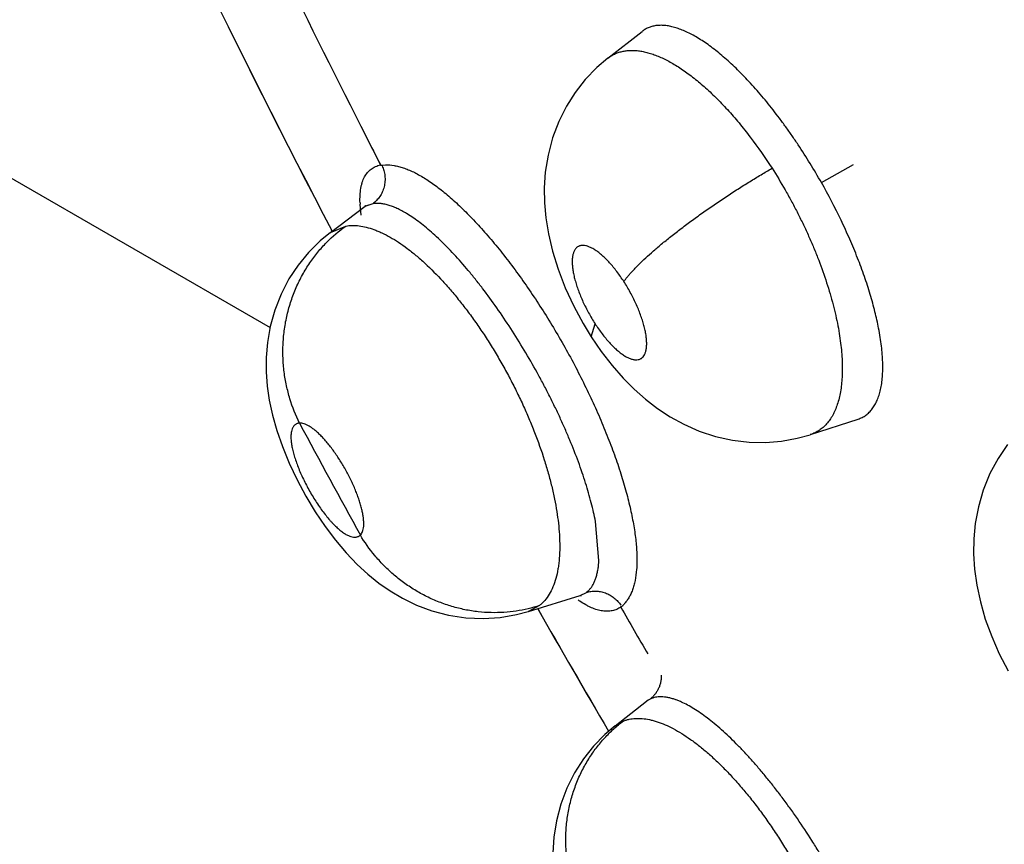
# Model space of a CAD drawing. Units: inches. Extents: x 0.4 to 16.6, y 0.6 to 10.4.
# Drawn here: x 11.7 to 11.8, y 8.1 to 8.2 of the extents above; entities that cross this region are included whole.
import ezdxf

# ---------------------------------------------------------------- set-up
doc = ezdxf.new("R2010")
doc.units = ezdxf.units.IN
doc.header["$LTSCALE"] = 0.935
doc.header["$MEASUREMENT"] = 0
doc.layers.get('0').update_dxf_attribs({"linetype": 'CONTINUOUS'})
doc.layers.add('AXIS', color=7, linetype='CONTINUOUS')

msp = doc.modelspace()

# ---------------------------------------------------------------- linework, layer by layer
at = {"color": 7, "linetype": 'CONTINUOUS'}
for p, q in [((11.7869891779, 8.1839832828), (11.7895312848, 8.1859669579)), ((11.7869760571, 8.1839729849), (11.7869876546, 8.1839820937)), ((11.7307222858, 8.1822099071), (11.7620686467, 8.1641124867)), ((11.7702913329, 8.1760960163), (11.7705892571, 8.1761165154)), ((11.8027532568, 8.1748036313), (11.8051228837, 8.1761509558)), ((11.7665302366, 8.1711230164), (11.768993585, 8.1729784105)), ((11.7687958439, 8.1724048182), (11.7687159303, 8.1731819123)), ((11.7690368119, 8.173017228), (11.768985917, 8.1729728427)), ((11.7696516809, 8.1732442681), (11.7690654525, 8.1730278565)), ((11.7696516812, 8.1732442679), (11.7691072561, 8.1730531982)), ((11.772669642, 8.1721808972), (11.7721409214, 8.1725230408)), ((11.7665302366, 8.1711230164), (11.767656289, 8.1715997519)), ((11.7665260941, 8.1711199067), (11.7665302366, 8.1711230164)), ((11.7857742865, 8.1634087802), (11.7860522612, 8.1643872534)), ((11.8019518489, 8.1562033833), (11.8054539693, 8.157342507)), ((11.8054539693, 8.157342507), (11.8054657034, 8.1573463238)), ((11.8019518489, 8.1562033833), (11.8019334577, 8.1561973641)), ((11.7863350385, 8.1469208246), (11.7860835308, 8.1497872051)), ((11.7862938231, 8.1464505487), (11.7863350385, 8.1469208246)), ((11.784960198, 8.1443195147), (11.785411848, 8.1445550632)), ((11.7811297965, 8.1431483375), (11.7849510941, 8.1443172394)), ((11.7849510941, 8.1443172394), (11.7849675013, 8.1443222154)), ((11.784952729, 8.1443171769), (11.7850015066, 8.1443281377)), ((11.7849675013, 8.1443222154), (11.784975373, 8.1443246129)), ((11.7850015066, 8.1443281377), (11.7850411625, 8.1443320376)), ((11.7811216113, 8.1431458281), (11.781127376, 8.143147593)), ((11.7811297965, 8.1431483375), (11.781127376, 8.143147593)), ((11.7819572301, 8.143584258), (11.7811297965, 8.1431483375)), ((11.7875303329, 8.1347127385), (11.7898473104, 8.1365207393)), ((11.7898681966, 8.136540591), (11.7898370606, 8.1365129773)), ((11.790113508, 8.1366823331), (11.7898470677, 8.1365206638)), ((11.7875297975, 8.13471232), (11.7881315875, 8.1350593135))]:
    msp.add_line(p, q, dxfattribs=at)
for points in [[(11.7869863861, 8.1839812289), (11.786178103, 8.1832900284), (11.7853292295, 8.1824099981), (11.7845837301, 8.1814602688), (11.7839338433, 8.1804348897), (11.7833784535, 8.1793252245), (11.7829215312, 8.1781189781), (11.7825825954, 8.176836878), (11.7823816396, 8.1755747664), (11.7823042331, 8.1744150977), (11.7823187352, 8.1733208993), (11.782414849, 8.17220988), (11.782604441, 8.1710224211), (11.7829022784, 8.1697520789), (11.783320127, 8.1684046797), (11.7838531135, 8.1670263999), (11.7844794421, 8.1656740049), (11.7851618692, 8.1644103748), (11.7857742865, 8.1634087802)], [(11.7691006633, 8.1730928532), (11.7690986369, 8.1730922367), (11.7690368119, 8.173017228)], [(11.7665301071, 8.1711233014), (11.7657649148, 8.1704947009), (11.7649118191, 8.1696490774), (11.7641455776, 8.168716017), (11.7634661064, 8.1676897896), (11.7628815253, 8.166567437), (11.7624143741, 8.165380017), (11.7620793436, 8.1641738764), (11.7618743432, 8.1629973733), (11.7617830367, 8.161885756), (11.7617824327, 8.1608256001), (11.7618597005, 8.1597851539), (11.7620128857, 8.1587341428), (11.7622469002, 8.1576444532), (11.7625657997, 8.156512792), (11.7629758755, 8.1553323768), (11.763483803, 8.1540982098), (11.764071343, 8.1528594283), (11.7647201819, 8.1516513489), (11.7654069112, 8.1505093622), (11.7661354275, 8.1494226666), (11.7668974464, 8.1484051178), (11.7676895864, 8.1474646763), (11.7684939, 8.1466206548), (11.7692885315, 8.1458881044), (11.7700887533, 8.1452439226), (11.7709288599, 8.1446591823), (11.7718483452, 8.1441174712), (11.7728777767, 8.1436226822), (11.7740173106, 8.1432002102), (11.7752404546, 8.1428813676), (11.7765139483, 8.142688351), (11.7777980258, 8.1426324936), (11.7790542441, 8.1427121201), (11.7802428794, 8.1429134026), (11.7811263729, 8.1431464435)], [(11.7857743235, 8.163408723), (11.7865070715, 8.1623403881), (11.7873135793, 8.1612986856), (11.7881220708, 8.1603768244), (11.7889433563, 8.1595495522), (11.7897821542, 8.1588074986), (11.7906607685, 8.1581314184), (11.7915900139, 8.1575188187), (11.792601549, 8.1569614623), (11.7937213711, 8.1564669269), (11.7949282753, 8.1560661684), (11.7961813735, 8.1557866079), (11.7974274011, 8.1556396873), (11.7986351829, 8.1556194491), (11.7998118486, 8.155716142), (11.8009691059, 8.1559274578), (11.8019308097, 8.1561956722)], [(11.8164750748, 8.1554653661), (11.8157910524, 8.154450058), (11.8151888678, 8.1533210656), (11.8146955383, 8.1521050303), (11.8143353123, 8.150861035), (11.8141098198, 8.1496505096), (11.8140013452, 8.1485196411), (11.813985177, 8.1473964576), (11.8140568357, 8.1462594519), (11.814219278, 8.1450857602), (11.8144816362, 8.1438567091), (11.8148492283, 8.1425845446), (11.8153208543, 8.1412906491), (11.8158809213, 8.1400139613), (11.8165249963, 8.1387630922)], [(11.7899149279, 8.1365918331), (11.7899173358, 8.1365988315), (11.7898681966, 8.136540591)], [(11.787526446, 8.1347108106), (11.7867701957, 8.1340671836), (11.7859358293, 8.1332107255), (11.7851916349, 8.1322721104), (11.7845340785, 8.1312419), (11.7839696069, 8.1301132744), (11.7835203794, 8.1289143284), (11.7832019831, 8.127689423), (11.783014221, 8.1264851559), (11.7829435471, 8.1253410945)]]:
    msp.add_lwpolyline(points, dxfattribs=at)
for centre, radius, start, end in [((12.5008836373, 8.5533955004), 0.8277477899, 204.3682603648, 207.496870825), ((12.4604540948, 8.5300104799), 0.7756712135, 204.9074512977, 206.9723010332), ((12.4639584649, 8.5317783397), 0.779596229, 206.9712810336, 207.1453430053), ((11.7706092995, 8.1735322997), 0.0025833586, 97.3748360253, 98.37141044), ((11.7759662423, 8.1735986909), 0.0072622776, 182.2398921213, 183.0072056561), ((11.7697929315, 8.1718929665), 0.001347684, 122.7658547453, 126.847233956), ((11.7697760683, 8.1719154617), 0.0013199988, 122.5710949102, 126.3891976943), ((11.7698026122, 8.1718779542), 0.001365547, 120.6115133039, 122.7665087855), ((11.7814629521, 8.1733654524), 0.0150148588, 187.7832687808, 188.3325752739), ((12.4627522655, 8.5308357187), 0.7922287016, 208.1517787059, 208.832373421), ((11.7891188407, 8.1501101712), 0.0074847905, 234.7740794005, 235.6514291358), ((11.7889813139, 8.1499092905), 0.0072413431, 235.6530330918, 235.9527767528), ((12.5107827712, 8.5585370329), 0.8389031545, 209.6639629086, 210.3769177835), ((11.7866457911, 8.1451470051), 0.0021210057, 307.7802327701, 309.2086728864), ((12.4696332116, 8.5347804542), 0.7860164959, 209.8571450658, 210.1482567351), ((11.786576433, 8.1452278448), 0.0022274902, 309.2765643949, 316.3241657675), ((11.790724166, 8.1353768201), 0.001441075, 123.7369641922, 128.0070993752), ((11.7907402084, 8.1353510767), 0.001471393, 115.2091088996, 123.6997155563), ((11.7903339996, 8.131921839), 0.0049947873, 69.9904750394, 70.8988517826), ((11.7902355438, 8.1316537952), 0.0052803401, 68.6986553612, 69.9818553448), ((11.7900021343, 8.131069434), 0.005909573, 65.7850139716, 68.6484248879)]:
    msp.add_arc(centre, radius, start, end, dxfattribs=at)
for points in [[(11.7895360474, 8.1859696849), (11.789534614, 8.185968567), (11.7895331806, 8.1859674491), (11.7895317472, 8.1859663312)], [(11.7869674059, 8.1839662718), (11.7869700967, 8.1839684033), (11.7869727876, 8.1839705347), (11.7869754785, 8.1839726662)], [(11.7702776995, 8.1760942879), (11.770282244, 8.176094864), (11.7702867885, 8.1760954402), (11.7702913329, 8.1760960163)], [(11.7687152353, 8.1731942183), (11.7687148119, 8.1732020457), (11.7687143886, 8.1732098732), (11.7687139652, 8.1732177006)], [(11.7687159303, 8.1731819123), (11.7687156987, 8.1731860143), (11.768715467, 8.1731901163), (11.7687152353, 8.1731942183)], [(11.7689799755, 8.1729678397), (11.7689787642, 8.17296692), (11.768977553, 8.1729660003), (11.7689763418, 8.1729650807)], [(11.7689804519, 8.1729687349), (11.7689793335, 8.1729678869), (11.7689782151, 8.1729670389), (11.7689770967, 8.1729661908)], [(11.7689847477, 8.1729714335), (11.7689831569, 8.1729702356), (11.7689815662, 8.1729690376), (11.7689799755, 8.1729678397)], [(11.768985917, 8.1729728427), (11.7689840953, 8.1729714734), (11.7689822736, 8.1729701042), (11.7689804519, 8.1729687349)], [(11.7689929563, 8.1729780682), (11.7689906099, 8.1729763264), (11.7689882635, 8.1729745845), (11.768985917, 8.1729728427)], [(11.7849523428, 8.1443170572), (11.7849549612, 8.1443178764), (11.7849575796, 8.1443186955), (11.784960198, 8.1443195147)], [(11.7811258403, 8.1431462805), (11.7811241757, 8.1431457732), (11.7811225111, 8.1431452658), (11.7811208465, 8.1431447585)], [(11.7898470677, 8.1365206638), (11.789843732, 8.1365181016), (11.7898403963, 8.1365155394), (11.7898370606, 8.1365129773)], [(11.789836811, 8.1365122927), (11.7898344023, 8.1365103979), (11.7898319936, 8.136508503), (11.789829585, 8.1365066082)], [(11.7898370606, 8.1365129773), (11.7898347992, 8.1365112136), (11.7898325378, 8.1365094499), (11.7898302763, 8.1365076862)]]:
    msp.add_open_spline(points, degree=3, dxfattribs=at)
for points, knots in [([(11.8027532567, 8.1748036314), (11.8022144493, 8.1757560129), (11.8015018335, 8.1769190844), (11.8005880417, 8.1782671105), (11.800127831, 8.1789190538), (11.7996604437, 8.1795544915), (11.7990391245, 8.1803654125), (11.7982597119, 8.1813211356), (11.7974576439, 8.1822179814), (11.7968147455, 8.1828842062), (11.7963405346, 8.1833505486), (11.7958704956, 8.18378765), (11.795265407, 8.1843170094), (11.7945278983, 8.1849013275), (11.7937814905, 8.1854016775), (11.7932022814, 8.1857314287), (11.7927914489, 8.1859367754), (11.7923946642, 8.1861054185), (11.7920121414, 8.1862381461), (11.7916431796, 8.1863350239), (11.791288008, 8.1863950197), (11.7909483785, 8.1864182293), (11.7906262133, 8.1864045757), (11.7903228688, 8.1863534778), (11.7900388348, 8.1862646705), (11.789774483, 8.1861380707), (11.7896129213, 8.1860294669), (11.7895362072, 8.1859698092)], [0, 0, 0, 0, 0.1769440311, 0.220304108, 0.2633445472, 0.3059780208, 0.3478524046, 0.4285321388, 0.5053374128, 0.5423329779, 0.5782310915, 0.6128743414, 0.6461110801, 0.7082208325, 0.7648961715, 0.7912129006, 0.8159553027, 0.8391246239, 0.8608819984, 0.8813733261, 0.9007391744, 0.9190427121, 0.9363221, 0.9527624307, 0.9686457975, 0.9842852773, 1, 1, 1, 1]), ([(11.78698708, 8.1839817705), (11.787064454, 8.1840421551), (11.7872256379, 8.1841546038), (11.7874849813, 8.1842956147), (11.7877600229, 8.1844075807), (11.7880494499, 8.1844901897), (11.7883522261, 8.1845431143), (11.7886675854, 8.1845666679), (11.7889955398, 8.184561103), (11.7893364616, 8.1845258361), (11.7896900024, 8.1844606966), (11.7900547464, 8.1843664684), (11.7904287209, 8.1842436298), (11.790810627, 8.1840923328), (11.7912002549, 8.1839126129), (11.7915977828, 8.1837043651), (11.7920031195, 8.1834676238), (11.7924156064, 8.1832029399), (11.7928339619, 8.1829113064), (11.7934061043, 8.182481498), (11.794125754, 8.1818815041), (11.7949816188, 8.1810762409), (11.7958386516, 8.1801791539), (11.7965416459, 8.1793700682), (11.7970974945, 8.178685111), (11.797943804, 8.177595281), (11.7986055603, 8.1766433068), (11.799108813, 8.1758583012)], [0, 0, 0, 0, 0.0185721737, 0.0371016994, 0.0557485321, 0.0746495275, 0.0939479034, 0.1138095032, 0.1344006509, 0.1559331808, 0.1785908037, 0.2023625509, 0.2271647042, 0.2530284007, 0.2800508619, 0.3083203402, 0.3379148184, 0.3688466278, 0.4010365068, 0.4343925058, 0.504233121, 0.5782009654, 0.6566456384, 0.7389038544, 0.7809435996, 0.8235526926, 1, 1, 1, 1]), ([(11.7687095135, 8.1733148554), (11.7687022075, 8.1735020752), (11.7687023563, 8.1738594569), (11.7687479315, 8.1742938709), (11.7688133112, 8.1746110902), (11.7688930556, 8.1748943517), (11.7690007899, 8.1751556785), (11.7691395921, 8.1753868166), (11.769254864, 8.1755401404), (11.7693833498, 8.1756771995), (11.7695251395, 8.1757979146), (11.7696803465, 8.1759020503), (11.7698490307, 8.1759894233), (11.770031224, 8.1760598764), (11.7701588703, 8.1760947054), (11.7702245605, 8.1761094013)], [0, 0, 0, 0, 0.1613826918, 0.3073488144, 0.3753084586, 0.4401247547, 0.5607016432, 0.6172411953, 0.6719973296, 0.7256088109, 0.7787315189, 0.8320472737, 0.886250039, 0.9420197998, 1, 1, 1, 1]), ([(11.7703419285, 8.1760400586), (11.7703935098, 8.1759258701), (11.7704581786, 8.1757458409), (11.7705157815, 8.1754957113), (11.7705439777, 8.1752990304), (11.7705554706, 8.1750977581), (11.7705500669, 8.1748942817), (11.7705273573, 8.1746911352), (11.7704868492, 8.1744908977), (11.770428568, 8.1742961397), (11.7703302175, 8.1740487616), (11.7701721886, 8.1737644049), (11.7699331004, 8.1734735979), (11.7697476884, 8.1733135145), (11.7696516809, 8.1732442681)], [0, 0, 0, 0, 0.1207767612, 0.1833948055, 0.2472253994, 0.312047695, 0.3774937366, 0.4431986514, 0.5088381477, 0.5741506745, 0.6388742545, 0.7652026703, 0.8858971435, 1, 1, 1, 1]), ([(11.7705892571, 8.1761165154), (11.7707991973, 8.1761199075), (11.7711246959, 8.1760907231), (11.7715608311, 8.1759968872), (11.7719112611, 8.1758930355), (11.7722749568, 8.1757572434), (11.7726515965, 8.1755889859), (11.7730407032, 8.1753877742), (11.7734415477, 8.175153186), (11.7738535002, 8.1748857831), (11.7742757489, 8.174586412), (11.7747073449, 8.1742559315), (11.7751473407, 8.1738952172), (11.7755947875, 8.1735051437), (11.7762111264, 8.1729368278), (11.7769922374, 8.1721575756), (11.7779277293, 8.1711364844), (11.7788700835, 8.1700219835), (11.7798115274, 8.1688229904), (11.7807441266, 8.1675485815), (11.7816598468, 8.1662086732), (11.7825517512, 8.1648148272), (11.7834124263, 8.1633788904), (11.7842344655, 8.1619127764), (11.7850105977, 8.1604283764), (11.7857351018, 8.1589382498), (11.7864022542, 8.1574547829), (11.7870064547, 8.1559902499), (11.7875422218, 8.1545562741), (11.788006146, 8.1531643985), (11.7883952499, 8.1518254717), (11.7887066562, 8.1505501507), (11.7889027883, 8.1495292186), (11.7890166158, 8.1487526267), (11.7890794107, 8.1482039931), (11.7891212189, 8.1476785557), (11.7891418911, 8.1471774392), (11.7891412752, 8.1467016951), (11.7891127353, 8.1461201944), (11.7890427084, 8.1455748034), (11.7889236464, 8.1450728539), (11.7888166071, 8.1447371491), (11.788689584, 8.1444305896), (11.788543086, 8.1441533732), (11.7883776744, 8.1439057966), (11.7882527069, 8.1437578392), (11.7881874842, 8.1436895903)], [0, 0, 0, 0, 0.0158931031, 0.024554885, 0.0337531701, 0.0435295247, 0.0539205546, 0.0649586945, 0.0766706903, 0.0890614581, 0.1021222491, 0.1158401927, 0.1301992975, 0.1451811588, 0.1607654947, 0.1936509565, 0.2286603509, 0.2655586664, 0.3040984172, 0.3440262209, 0.3850710581, 0.426922961, 0.4692634096, 0.5117725894, 0.5541333269, 0.5960358101, 0.6371718554, 0.6772352384, 0.7159331002, 0.7530190998, 0.7882633215, 0.8214436001, 0.8523548232, 0.8669112013, 0.8808461144, 0.8941460686, 0.9067999953, 0.9187999458, 0.9301420084, 0.9508609661, 0.9602948441, 0.9691598152, 0.977503112, 0.9853799201, 0.9928543539, 1, 1, 1, 1]), ([(11.7881747435, 8.1674973441), (11.7882125219, 8.1675522298), (11.7882946407, 8.1676658463), (11.7884305065, 8.1678398022), (11.7885854267, 8.1680254872), (11.788759783, 8.1682228265), (11.7889538401, 8.1684316427), (11.7892489179, 8.1687353073), (11.7896675151, 8.1691403867), (11.7902307334, 8.1696506028), (11.7908661669, 8.1701949371), (11.7915675104, 8.1707665939), (11.7923261793, 8.1713583863), (11.7931320318, 8.1719618262), (11.7939733546, 8.1725686512), (11.7948379436, 8.1731701758), (11.7957130972, 8.1737585726), (11.7965868214, 8.1743264554), (11.7974476539, 8.174867726), (11.7982857362, 8.175377295), (11.7988380274, 8.175701918), (11.7991088412, 8.1758582635)], [0, 0, 0, 0, 0.0144521651, 0.0303963206, 0.0478668586, 0.0668956784, 0.0875059615, 0.1096916263, 0.1587287068, 0.213819531, 0.2745030743, 0.3401889666, 0.410054763, 0.4831857318, 0.5585390715, 0.635040699, 0.711626065, 0.7872641611, 0.8610539546, 0.9321745122, 1, 1, 1, 1]), ([(11.7991088101, 8.1758582996), (11.7994432173, 8.1753366669), (11.7999254653, 8.174541613), (11.800529168, 8.1734592274), (11.8009626622, 8.1726364338), (11.8013763492, 8.1718029962), (11.8017681244, 8.1709621409), (11.8021358604, 8.1701199779), (11.8025868997, 8.169012035), (11.8029877846, 8.1679059757), (11.8033353651, 8.1668044383), (11.803565324, 8.1659961056), (11.8037652982, 8.1652040023), (11.8039339352, 8.1644323086), (11.8040706467, 8.163682555), (11.8041421642, 8.1631888701), (11.8041724201, 8.1629456824)], [0, 0, 0, 0, 0.1330186479, 0.1995179823, 0.2660467807, 0.3326490045, 0.3992472982, 0.4651719986, 0.5299053932, 0.6560330589, 0.71758612, 0.7778480073, 0.8364229881, 0.8929411141, 0.9473904827, 1, 1, 1, 1]), ([(11.8069784026, 8.1640486315), (11.8068990818, 8.164458429), (11.8067109037, 8.1652979616), (11.8063587013, 8.1665734159), (11.8059286042, 8.1678952331), (11.8055111528, 8.1690176764), (11.8051411101, 8.1699335824), (11.8047435036, 8.1708680113), (11.8039892396, 8.1725135807), (11.803267621, 8.1738944597), (11.8027532588, 8.1748036326)], [0, 0, 0, 0, 0.1079392997, 0.2223638407, 0.34205758, 0.4672830882, 0.5319629757, 0.5974976146, 0.7298727858, 1, 1, 1, 1]), ([(11.7721409214, 8.1725230408), (11.7720229122, 8.1725938597), (11.771790589, 8.172725816), (11.7714428437, 8.1728986941), (11.7711078266, 8.1730398493), (11.7707869106, 8.1731486201), (11.7704809323, 8.1732243513), (11.7701901838, 8.1732666864), (11.7699145852, 8.1732755116), (11.769737007, 8.1732585628), (11.7696516827, 8.1732442694)], [0, 0, 0, 0, 0.1562759584, 0.3032243114, 0.4407230728, 0.5687653917, 0.6875987289, 0.7981570175, 0.9017646733, 1, 1, 1, 1]), ([(11.7860835308, 8.1497872047), (11.7860405596, 8.1500127066), (11.785944714, 8.1504715325), (11.7857151595, 8.1514208224), (11.7854321665, 8.1523980611), (11.785101336, 8.1534018797), (11.7847239701, 8.1544644696), (11.7843021954, 8.1555399536), (11.7838392388, 8.1566237288), (11.7834659323, 8.1574524685), (11.7830700768, 8.1582890933), (11.7826540088, 8.1591292754), (11.7822202802, 8.1599668407), (11.7816214157, 8.1610746171), (11.7808373832, 8.1624385849), (11.7798478348, 8.1640274106), (11.7788231397, 8.1655468759), (11.7779422233, 8.1667512195), (11.7772288619, 8.1676639824), (11.7765348915, 8.1685134123), (11.7758368309, 8.169310539), (11.7751337932, 8.1700493438), (11.7746222131, 8.1705565327), (11.7741186854, 8.171025407), (11.7736262882, 8.17145317), (11.7731472345, 8.1718375948), (11.7728272416, 8.1720717817), (11.772669642, 8.1721808972)], [0, 0, 0, 0, 0.0259408085, 0.0529558805, 0.1103504023, 0.1408403609, 0.172385119, 0.2377632683, 0.2713396306, 0.3055542391, 0.3404685941, 0.37592344, 0.4114951921, 0.4470471046, 0.5182201998, 0.5892369746, 0.6585184836, 0.7252734791, 0.7578021658, 0.7894169424, 0.8492166661, 0.8774757671, 0.9046494295, 0.9306092448, 0.9552110747, 0.9783389147, 1, 1, 1, 1]), ([(11.764243547, 8.1570551863), (11.7639597966, 8.1576292514), (11.7635990286, 8.1585413781), (11.7632687857, 8.1598182082), (11.7630963686, 8.1608314576), (11.763011186, 8.161874502), (11.7630173224, 8.1629347707), (11.7631190834, 8.1639982564), (11.7633157164, 8.1650506501), (11.7636065561, 8.1660772356), (11.7639857095, 8.1670646085), (11.7644475976, 8.1679998693), (11.7649822309, 8.1688728012), (11.7655805416, 8.1696745025), (11.76643259, 8.1706249074), (11.7671531253, 8.1712415192), (11.7676562884, 8.171599752)], [0, 0, 0, 0, 0.1184445116, 0.1803703805, 0.2437452944, 0.3083002874, 0.3736990962, 0.439603093, 0.5056424983, 0.5714533493, 0.6366856107, 0.7010017965, 0.764118449, 0.8257664467, 0.8857547604, 1, 1, 1, 1]), ([(11.7676562881, 8.1715997514), (11.7678138127, 8.1716263474), (11.7681427568, 8.1716541132), (11.7686527979, 8.1716214446), (11.7691897243, 8.1715169777), (11.7696497387, 8.1713733417), (11.7700298344, 8.1712244591), (11.7704321769, 8.1710458091), (11.7709459038, 8.1707773901), (11.7715673973, 8.1703936096), (11.7722028746, 8.1699432047), (11.7728510273, 8.1694271848), (11.7737456746, 8.1686382057), (11.7746234605, 8.1677499738), (11.7754818636, 8.1667756584), (11.7761339909, 8.1659795443), (11.7767773325, 8.1651387346), (11.7774062489, 8.1642600212), (11.7780170743, 8.163347559), (11.7786085607, 8.1624031845), (11.7791789466, 8.1614301963), (11.7797247686, 8.1604356659), (11.7802412385, 8.1594280247), (11.7807250227, 8.1584126435), (11.78117517, 8.1573916959), (11.7817233967, 8.1560420154), (11.7822014681, 8.1546958193), (11.7826012014, 8.1533624273), (11.7828545561, 8.1523961463), (11.7830645151, 8.1514540601), (11.7832296104, 8.1505437749), (11.7833489902, 8.1496708668), (11.7833996087, 8.1491009226), (11.7834166871, 8.1488228929)], [0, 0, 0, 0, 0.0162815891, 0.0334821163, 0.0519336296, 0.0718979934, 0.0825066497, 0.0935266961, 0.1167501792, 0.1415141675, 0.1679174043, 0.1960867655, 0.2259098456, 0.2894487018, 0.323179607, 0.3582329173, 0.3943085516, 0.4310609537, 0.4683443856, 0.5061995823, 0.5446114072, 0.5832752785, 0.6218053228, 0.6599947818, 0.6978893845, 0.7355040354, 0.8084503095, 0.8433676856, 0.8773519572, 0.9102363776, 0.9417138103, 0.9716107349, 1, 1, 1, 1]), ([(11.7881747359, 8.1674973559), (11.7880121869, 8.1677490616), (11.7877586946, 8.1681127632), (11.7873983035, 8.1685684965), (11.787129276, 8.1688798838), (11.7868606814, 8.1691629881), (11.7865947675, 8.1694145813), (11.7863334481, 8.1696332372), (11.7860797585, 8.1698172567), (11.7858362198, 8.1699641694), (11.7856377389, 8.1700568612), (11.7854856634, 8.1701100549), (11.7853472763, 8.1701474235), (11.7851833561, 8.1701708525), (11.7850256634, 8.1701602953), (11.7849116638, 8.1701301119), (11.7848327958, 8.1700976023), (11.7847596393, 8.1700549041), (11.7846924557, 8.1700023777), (11.7846313026, 8.169940215), (11.7845762914, 8.1698683284), (11.7845274351, 8.1697867979), (11.7844688179, 8.1696621327), (11.7844126749, 8.1694825871), (11.784373434, 8.1692404581), (11.7843607389, 8.1689671327), (11.7843741361, 8.1686648211), (11.7844130227, 8.1683368062), (11.7844779152, 8.1679860293), (11.7845679532, 8.1676153283), (11.7846823192, 8.1672283796), (11.7848691249, 8.1666864528), (11.7850963261, 8.1661401724), (11.7853581157, 8.1655951076), (11.7855737252, 8.1651852269), (11.7858045902, 8.1647815463), (11.7859682213, 8.1645173891), (11.7860522651, 8.1643872474)], [0, 0, 0, 0, 0.0840509398, 0.1241999275, 0.1629475194, 0.1994445253, 0.2336252674, 0.2655797955, 0.2949602718, 0.3214536707, 0.3452534368, 0.3562489514, 0.3666108036, 0.3854361261, 0.4024328669, 0.4105127149, 0.4184309081, 0.4262885008, 0.434199924, 0.442283311, 0.4506837925, 0.4595324691, 0.4688946915, 0.4892738279, 0.5120482627, 0.5375309975, 0.5658934682, 0.596844045, 0.6301155721, 0.6659016684, 0.7038077476, 0.7432599112, 0.8266583694, 0.8695745367, 0.9128574904, 0.9565424456, 1, 1, 1, 1]), ([(11.7860522651, 8.1643872474), (11.7861350112, 8.1642591157), (11.7863031328, 8.1640090805), (11.7865645071, 8.1636500636), (11.7868303518, 8.1633138938), (11.7870991832, 8.1630030828), (11.7873680063, 8.1627201282), (11.7876343013, 8.1624682244), (11.7878950822, 8.1622497519), (11.7881487157, 8.1620663215), (11.7883924825, 8.161919703), (11.7886239926, 8.1618116545), (11.7888105578, 8.1617523771), (11.78895179, 8.1617269663), (11.7890797025, 8.1617159907), (11.7892027534, 8.1617241556), (11.7893162146, 8.1617544793), (11.7893945228, 8.1617871493), (11.7894674805, 8.1618301017), (11.7895584948, 8.1619015569), (11.7896584477, 8.1620180937), (11.7897494253, 8.1621931169), (11.789802006, 8.1623626227), (11.7898322351, 8.1625140876), (11.7898552792, 8.1626855377), (11.7898662334, 8.1629195086), (11.7898528783, 8.1632218341), (11.7898135177, 8.1635502322), (11.7897484912, 8.1639011386), (11.7896583976, 8.1642716824), (11.7895436427, 8.1646586547), (11.7894060764, 8.1650581568), (11.789246719, 8.1654656853), (11.7890045128, 8.1660199714), (11.7886586771, 8.166706424), (11.7883423567, 8.1672377932), (11.7881747359, 8.1674973559)], [0, 0, 0, 0, 0.0427877888, 0.0844994278, 0.1245475342, 0.1629801918, 0.1997403353, 0.2339891061, 0.2657560344, 0.2951073349, 0.3217115617, 0.3454335355, 0.3666320719, 0.3764002456, 0.38563063, 0.4026184973, 0.4106287089, 0.4184909679, 0.4263465012, 0.4343045272, 0.4508680543, 0.4689388398, 0.4892775473, 0.5004357267, 0.5122460116, 0.5377755046, 0.5660151514, 0.5970499034, 0.6304831014, 0.6660713954, 0.7039762027, 0.7436702782, 0.7845657501, 0.8266932921, 0.9133230134, 1, 1, 1, 1]), ([(11.8054685905, 8.1573485209), (11.8055705465, 8.1573819181), (11.8057689363, 8.1574636339), (11.806044155, 8.1576316719), (11.8062926635, 8.1578437205), (11.8065140096, 8.158099053), (11.8067083078, 8.1583970736), (11.8068755193, 8.1587361466), (11.8070149202, 8.1591140856), (11.8071250814, 8.1595289521), (11.8072068938, 8.1599796256), (11.8072606282, 8.1604668515), (11.8072853336, 8.1609903258), (11.807281516, 8.1615473183), (11.8072492221, 8.1621342633), (11.8071882218, 8.1627487863), (11.8070985246, 8.1633906378), (11.8070214403, 8.1638262849), (11.8069784027, 8.1640486313)], [0, 0, 0, 0, 0.0433961083, 0.086385724, 0.1299082699, 0.1750010711, 0.2226024147, 0.2734188613, 0.3276068386, 0.385274677, 0.4468244357, 0.5127102342, 0.5834023949, 0.6586789813, 0.7379165697, 0.8210903385, 0.9083942329, 1, 1, 1, 1]), ([(11.8041724201, 8.1629456821), (11.8042264209, 8.1625116394), (11.8042828781, 8.1618712236), (11.8043004283, 8.1610349347), (11.8042844872, 8.1604515313), (11.8042399975, 8.1598989631), (11.8041669754, 8.1593774484), (11.8040654458, 8.1588881934), (11.8039359929, 8.158433322), (11.8037788468, 8.158015386), (11.8035951934, 8.1576357945), (11.8033852294, 8.1572947558), (11.8031481307, 8.1569929436), (11.8028846861, 8.1567308833), (11.8025965449, 8.1565095251), (11.8022856055, 8.1563303136), (11.8020649373, 8.1562402263), (11.8019523153, 8.156202734)], [0, 0, 0, 0, 0.1715779781, 0.2518204794, 0.3280375549, 0.4004178947, 0.4691710838, 0.5344790255, 0.5962768116, 0.6545072033, 0.7094132298, 0.7614441275, 0.8113076728, 0.8596184353, 0.9068326167, 0.9534371524, 1, 1, 1, 1]), ([(11.7642435473, 8.1570551863), (11.7642126763, 8.157052386), (11.7641526385, 8.1570433027), (11.7640668389, 8.1570177987), (11.7639880085, 8.1569807422), (11.763916246, 8.1569321491), (11.7638516715, 8.1568722513), (11.7637943828, 8.1568014723), (11.7637445627, 8.1567202379), (11.7636865519, 8.1565946203), (11.7636469645, 8.1564519184), (11.7636227572, 8.1562965327), (11.763611677, 8.1561662821), (11.7636082219, 8.1560267356), (11.7636139317, 8.1558238817), (11.7636356199, 8.1556108962), (11.7636704756, 8.155388822), (11.7637048007, 8.155210605), (11.7637466056, 8.1550251669), (11.7638129207, 8.1547653674), (11.7639134029, 8.1544283882), (11.7640586434, 8.1540124553), (11.7642287317, 8.1535820963), (11.7644211032, 8.1531424205), (11.7646341335, 8.1526984257), (11.7648651419, 8.1522550483), (11.7651113492, 8.1518175309), (11.7653699751, 8.1513910275), (11.7656384691, 8.1509803724), (11.7659133619, 8.1505900243), (11.7661915661, 8.1502254057), (11.7664275409, 8.1499422303), (11.7666165701, 8.149731459), (11.7667977335, 8.1495395267), (11.767019518, 8.1493232689), (11.7672447185, 8.1491306945), (11.7674212669, 8.1489980137), (11.7675846673, 8.1488863807), (11.7677797269, 8.1487730091), (11.7680071214, 8.1486782689), (11.768189295, 8.1486369936), (11.768324572, 8.1486296925), (11.7684179058, 8.1486362457), (11.7685057891, 8.148654862), (11.7685880016, 8.1486856611), (11.7686644374, 8.1487286325), (11.768710712, 8.1487647149), (11.7687327191, 8.1487844332)], [0, 0, 0, 0, 0.0084917144, 0.0165789805, 0.0244380484, 0.032259235, 0.0402262501, 0.0484785021, 0.0571275734, 0.0662644184, 0.0863108556, 0.0974165795, 0.1093315964, 0.1220905766, 0.1356379919, 0.1649026707, 0.180653543, 0.1972137946, 0.2146110943, 0.2327211552, 0.2706587507, 0.3108983273, 0.3533757503, 0.3973971031, 0.4423429445, 0.4882563863, 0.5343320837, 0.5798498595, 0.624873124, 0.6687148515, 0.7106109759, 0.7504809376, 0.7696553539, 0.7881630669, 0.8227762821, 0.8544646256, 0.8692554951, 0.8832561371, 0.9086658075, 0.9309156422, 0.950511066, 0.9594664733, 0.9679489002, 0.9760680703, 0.983990763, 0.9919052507, 1, 1, 1, 1]), ([(11.768732719, 8.1487844331), (11.7687684017, 8.1488182958), (11.7688335976, 8.1489008829), (11.7689049876, 8.1490514766), (11.7689546706, 8.1492316525), (11.7689827625, 8.149439865), (11.7689890591, 8.1496754401), (11.7689738335, 8.1499371924), (11.7689370941, 8.1502228235), (11.7688791613, 8.1505296636), (11.7688004244, 8.1508558055), (11.7687012904, 8.1511989762), (11.7685827173, 8.151555724), (11.7684456426, 8.1519230928), (11.7682909242, 8.152298774), (11.7681198577, 8.1526794854), (11.7679342261, 8.1530614675), (11.7677350996, 8.1534417487), (11.767523841, 8.1538179857), (11.7673028638, 8.1541864686), (11.7670742591, 8.1545431909), (11.7668393379, 8.1548857596), (11.766599702, 8.15521214), (11.7663580937, 8.1555191412), (11.7661168015, 8.1558033927), (11.7658772224, 8.156062979), (11.7656413143, 8.1562963928), (11.7654113242, 8.1565013095), (11.7651893546, 8.1566759175), (11.7649766765, 8.1568192839), (11.764774754, 8.1569304125), (11.7645854088, 8.1570082057), (11.7644098386, 8.1570523331), (11.7642964331, 8.1570587501), (11.7642435471, 8.1570551863)], [0, 0, 0, 0, 0.0145701186, 0.0307752258, 0.0490715223, 0.0697082382, 0.0928580487, 0.1187648796, 0.1472914227, 0.1780962581, 0.2112068469, 0.2466280013, 0.2838629328, 0.3225266895, 0.3627409472, 0.4041790802, 0.4461279705, 0.4885111489, 0.5313004326, 0.5739109752, 0.6157526263, 0.656770237, 0.6969193309, 0.7356581442, 0.7724572533, 0.8073243749, 0.8402515867, 0.8707119747, 0.8985113407, 0.9238369507, 0.9465969044, 0.9666635737, 0.9843005225, 1, 1, 1, 1]), ([(11.78195723, 8.1435842574), (11.7813984912, 8.1434001671), (11.7805218975, 8.1431922097), (11.7793178559, 8.1430643708), (11.7783741411, 8.1430459626), (11.7774131218, 8.1431118304), (11.7764453771, 8.1432637317), (11.7754827153, 8.1435034179), (11.7745366318, 8.1438285125), (11.773619075, 8.1442366042), (11.7727404947, 8.1447212575), (11.7719111471, 8.1452762441), (11.7711388595, 8.1458920901), (11.7704306699, 8.1465600542), (11.7695885304, 8.1474934791), (11.7690471681, 8.1482578581), (11.7687327191, 8.1487844333)], [0, 0, 0, 0, 0.115136056, 0.1752279848, 0.2367766585, 0.2996159246, 0.3635193049, 0.4282496161, 0.4935268722, 0.5590599777, 0.6245438006, 0.6896655876, 0.7541318981, 0.817647264, 0.8799643641, 1, 1, 1, 1]), ([(11.783416687, 8.1488228934), (11.7834353775, 8.1485186192), (11.7834540726, 8.1479298917), (11.7834265239, 8.1472078606), (11.783372109, 8.1466659942), (11.7833003887, 8.1461711934), (11.7831752577, 8.1455967426), (11.7829619328, 8.1449679332), (11.7826898758, 8.1444179547), (11.7824103763, 8.144023053), (11.7821596436, 8.1437559865), (11.7820259794, 8.1436386367), (11.781957229, 8.1435842571)], [0, 0, 0, 0, 0.1623680276, 0.3134799099, 0.3844528894, 0.4523416438, 0.5797093616, 0.6970015261, 0.8051322706, 0.9054518808, 0.9533120602, 1, 1, 1, 1]), ([(11.78541185, 8.1445550638), (11.7854715174, 8.1446000017), (11.7855861505, 8.1446999376), (11.7857390158, 8.1448748067), (11.7858745263, 8.1450753863), (11.7859929173, 8.1453012012), (11.7860946374, 8.145552095), (11.7861795593, 8.1458284835), (11.7862473318, 8.1461304051), (11.7862800391, 8.1463412343), (11.7862938231, 8.1464505487)], [0, 0, 0, 0, 0.1044436935, 0.2118314445, 0.3238982904, 0.4421125723, 0.5676980949, 0.7019111541, 0.8459423708, 1, 1, 1, 1]), ([(11.7854118481, 8.1445550632), (11.7855182065, 8.1445893346), (11.7857424577, 8.1446415556), (11.7860944091, 8.1446649558), (11.786396176, 8.1446330193), (11.7866373951, 8.1445768699), (11.7868171415, 8.1445188744), (11.7869921264, 8.1444452281), (11.7871605684, 8.1443570032), (11.7873209434, 8.1442557127), (11.7874717067, 8.1441427761), (11.7876113135, 8.1440194336), (11.7877794496, 8.1438451549), (11.7878895221, 8.143701748), (11.7879545853, 8.1436024086)], [0, 0, 0, 0, 0.1150470485, 0.2358519599, 0.3615634698, 0.425813731, 0.4906212637, 0.5557687991, 0.6210405197, 0.6861689923, 0.7508520094, 0.8147786843, 0.8777396383, 1, 1, 1, 1]), ([(11.7879603646, 8.1434725261), (11.7879115193, 8.1434391746), (11.7878116009, 8.1433774406), (11.7876544087, 8.1433002064), (11.787491639, 8.1432394036), (11.7873233204, 8.1431950176), (11.7871494525, 8.1431670017), (11.7869066942, 8.1431511464), (11.7865868848, 8.1431739675), (11.7861909848, 8.1432653324), (11.7858552735, 8.1433916583), (11.785579762, 8.1435213174), (11.7852866388, 8.1436773649), (11.785070611, 8.1438122874), (11.7849270597, 8.1439092845)], [0, 0, 0, 0, 0.0543793082, 0.1077973543, 0.1607806395, 0.2138657232, 0.2675832887, 0.3224429197, 0.4372511263, 0.5608338428, 0.6947916179, 0.7661821362, 0.8407112748, 1, 1, 1, 1]), ([(11.7909378692, 8.1384448167), (11.7909396742, 8.1383563914), (11.7909349145, 8.138223426), (11.7909131607, 8.1380479105), (11.7908809269, 8.1378748643), (11.7908216235, 8.1376645), (11.7907228448, 8.1374252657), (11.7905993889, 8.1372041957), (11.7904541372, 8.1370054264), (11.7902923873, 8.1368306923), (11.7901741438, 8.1367287963), (11.790113508, 8.1366823331)], [0, 0, 0, 0, 0.1314839211, 0.1972308878, 0.2628075461, 0.3930184594, 0.5213265665, 0.6467421138, 0.7685269391, 0.8864347197, 1, 1, 1, 1]), ([(11.791968478, 8.1366416251), (11.7918783358, 8.1366728327), (11.7917013491, 8.1367283609), (11.7914386031, 8.1367916575), (11.7911872036, 8.1368322442), (11.790947726, 8.136849801), (11.790720458, 8.1368440868), (11.7905054138, 8.136815004), (11.79030259, 8.1367624797), (11.7901747749, 8.1367114977), (11.7901135098, 8.1366823344)], [0, 0, 0, 0, 0.1504266357, 0.292279837, 0.4258363982, 0.5515572067, 0.6703961771, 0.7836982612, 0.8930012624, 1, 1, 1, 1]), ([(11.8073869178, 8.1147603766), (11.8073210584, 8.1150055108), (11.8071789875, 8.115502582), (11.8068549266, 8.1165246004), (11.8064755724, 8.1175696571), (11.8060464027, 8.1186362585), (11.8055688408, 8.1197526616), (11.8050467655, 8.12087504), (11.8044831815, 8.1219988546), (11.8040345912, 8.1228520175), (11.8035643993, 8.1237074805), (11.8030758216, 8.1245595654), (11.80257189, 8.1254018979), (11.8018837784, 8.1265063691), (11.8011689796, 8.1275868875), (11.800429234, 8.1286389007), (11.7998694195, 8.1294032008), (11.7993060051, 8.1301409175), (11.7987408964, 8.1308499818), (11.7981740201, 8.1315305346), (11.7976062322, 8.1321807964), (11.7970413509, 8.1327972083), (11.7964831862, 8.1333753235), (11.7959336061, 8.1339129389), (11.7953926608, 8.1344100158), (11.7948614144, 8.1348658362), (11.7943424136, 8.135278685), (11.7938389997, 8.1356460073), (11.79335351, 8.1359657358), (11.7928871596, 8.1362368764), (11.7925774874, 8.1363909737), (11.7924260142, 8.1364590406)], [0, 0, 0, 0, 0.0283185615, 0.0576664859, 0.119605179, 0.1522922706, 0.1859285495, 0.2550662696, 0.2903510595, 0.3261849605, 0.3625991219, 0.3992523086, 0.4357616186, 0.4721022118, 0.5444268237, 0.5802617951, 0.6155766675, 0.6501163768, 0.6838169991, 0.7167273431, 0.7489246321, 0.7801191286, 0.8099977713, 0.8385676883, 0.8658796816, 0.8919452139, 0.9166473622, 0.9398491925, 0.9614482547, 0.9814728553, 1, 1, 1, 1]), ([(11.7881315867, 8.1350593129), (11.7882014407, 8.1350875586), (11.7883444965, 8.1351381987), (11.7885664996, 8.135195802), (11.788796601, 8.1352353974), (11.7890347602, 8.1352570833), (11.7892809851, 8.1352609667), (11.7896265255, 8.1352422329), (11.7899824986, 8.1351867676), (11.7903455096, 8.1350984353), (11.7907320597, 8.1349824095), (11.7912296942, 8.1347910786), (11.7918365216, 8.1344969435), (11.7924623003, 8.1341344874), (11.7931057762, 8.1337045453), (11.7937625263, 8.1332093638), (11.7944276189, 8.1326533906), (11.7950970426, 8.1320388838), (11.7957694745, 8.1313666996), (11.7964426974, 8.1306394576), (11.7971121063, 8.129862949), (11.797771833, 8.1290434171), (11.7984181002, 8.1281846388), (11.7990495985, 8.1272883342), (11.7996644084, 8.1263576843), (11.8002587214, 8.1253995212), (11.8008273332, 8.1244219518), (11.8013666484, 8.1234301341), (11.801875598, 8.1224261993), (11.8025070017, 8.1210869904), (11.8030718466, 8.1197415914), (11.803562524, 8.1183991834), (11.8038857179, 8.1174170493), (11.8041667983, 8.1164526774), (11.8044037067, 8.1155138945), (11.8045951392, 8.1146064905), (11.8046947605, 8.1140106767), (11.8047364283, 8.1137186332)], [0, 0, 0, 0, 0.0078023712, 0.0156906591, 0.0237226246, 0.0319523989, 0.0404297403, 0.0491994854, 0.0677621707, 0.0776227392, 0.087874799, 0.1095349644, 0.1327449642, 0.1576364488, 0.1843598838, 0.2128337529, 0.2427671835, 0.2740896865, 0.306899464, 0.3411944989, 0.376686295, 0.4130403935, 0.4501177172, 0.4879615523, 0.5265579742, 0.5656005295, 0.6047002594, 0.6436482196, 0.6824894007, 0.7212363174, 0.7969498676, 0.8334764038, 0.8692181109, 0.9039943303, 0.9374714794, 0.9694525358, 1, 1, 1, 1]), ([(11.7854177987, 8.1204848933), (11.7851019362, 8.1210460952), (11.7846903417, 8.1219412966), (11.7842903627, 8.1232027233), (11.7840640534, 8.1242054647), (11.7839245372, 8.1252405959), (11.7838766094, 8.1262957057), (11.7839253556, 8.1273570141), (11.7840707552, 8.1284102265), (11.7843128935, 8.1294406841), (11.7846464907, 8.1304348396), (11.7850665405, 8.1313796646), (11.7855634826, 8.1322647084), (11.7861284184, 8.1330806819), (11.7867494654, 8.1338216352), (11.787415759, 8.1344829932), (11.7878901744, 8.1348765577), (11.7881315872, 8.1350593135)], [0, 0, 0, 0, 0.1195864953, 0.1819034058, 0.2455376343, 0.3102184974, 0.3756161374, 0.4414046482, 0.5072348619, 0.5727682217, 0.6376846115, 0.7016777846, 0.7644948423, 0.8258945705, 0.8857086592, 0.9437732102, 1, 1, 1, 1])]:
    msp.add_open_spline(points, degree=3, knots=knots, dxfattribs=at)
at = {"layer": 'AXIS', "color": 7, "linetype": 'CONTINUOUS'}
for centre, radius, start, end in [((12.5008852662, 8.5533962491), 0.8277495836, 204.368332205, 207.497615829), ((12.4585120008, 8.5290659459), 0.7735119675, 204.9045799995, 206.975194498), ((12.4644294943, 8.532020269), 0.7801257519, 206.9714267079, 207.14483903), ((12.5108146011, 8.5585552255), 0.8389398165, 209.6644656122, 210.3774170058), ((12.469943126, 8.5349584165), 0.7863738681, 209.8571300908, 210.1481283314)]:
    msp.add_arc(centre, radius, start, end, dxfattribs=at)
for points in [[(11.7702298915, 8.176094574), (11.7702376449, 8.1760794529), (11.7702453983, 8.1760643318), (11.7702531517, 8.1760492108)], [(11.7879267665, 8.1435027411), (11.7879328664, 8.1434921141), (11.7879389663, 8.1434814871), (11.7879450661, 8.1434708601)]]:
    msp.add_open_spline(points, degree=3, dxfattribs=at)

doc.saveas('drawing.dxf')
